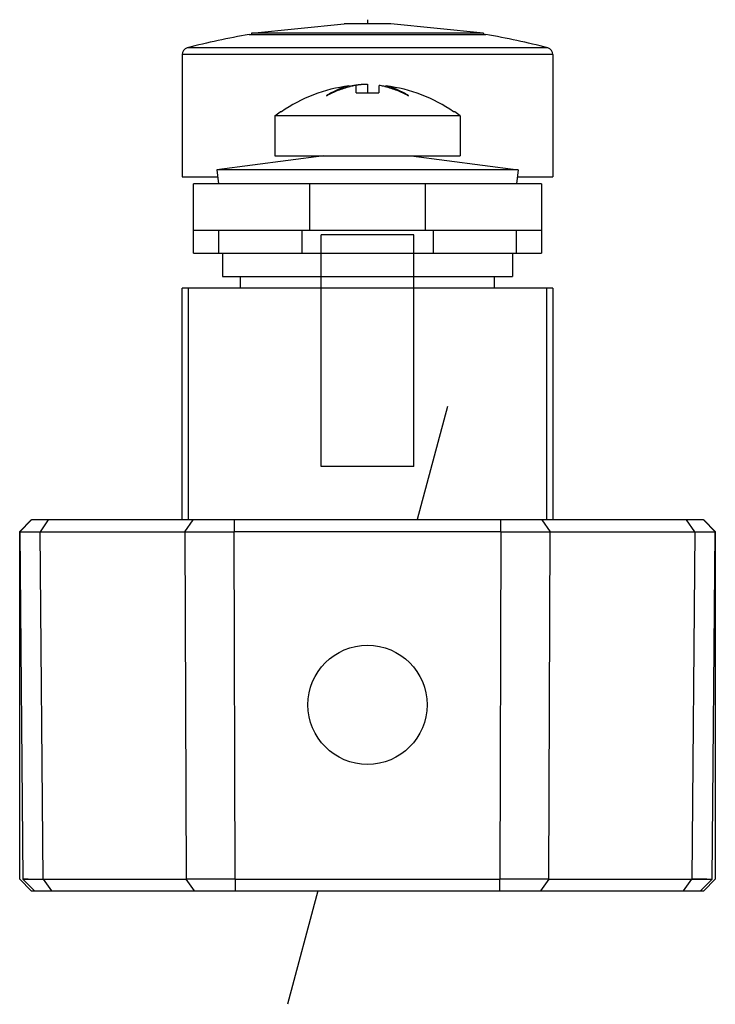
# Model space of a CAD drawing. Units: millimetres. Extents: x 4.5 to 34.5, y 3.4 to 45.8.
import ezdxf

# ---------------------------------------------------------------- set-up
doc = ezdxf.new("R2010")
doc.units = ezdxf.units.MM
doc.header["$LTSCALE"] = 3.496037
doc.layers.get('0').update_dxf_attribs({"linetype": 'CONTINUOUS'})
for name, color, linetype in [('00_COMPONENTS', 7, 'CONTINUOUS'), ('AXE_5', 7, 'CONTINUOUS'), ('AXE_8', 7, 'CONTINUOUS'), ('AXIS_1', 7, 'CONTINUOUS')]:
    doc.layers.add(name, color=color, linetype=linetype)

msp = doc.modelspace()

# ---------------------------------------------------------------- linework, layer by layer
at = {"color": 7}
for p, q in [((14.486, 45.248), (18.486, 45.648)), ((20.486, 45.648), (18.486, 45.648)), ((24.486, 45.248), (20.486, 45.648)), ((14.386, 45.186), (24.586, 45.186)), ((14.486, 45.248), (14.486, 45.186)), ((24.486, 45.248), (14.486, 45.248)), ((24.486, 45.248), (24.486, 45.186)), ((27.263, 44.607), (11.71, 44.607)), ((11.486, 44.317), (11.486, 39.048)), ((27.486, 44.317), (11.486, 44.317)), ((27.486, 44.317), (27.486, 39.048)), ((18.997, 42.676), (18.997, 42.973)), ((19.976, 42.973), (19.976, 42.676)), ((18.997, 42.676), (19.976, 42.676)), ((15.486, 41.671), (15.723, 41.848)), ((15.486, 41.671), (15.486, 39.948)), ((23.486, 41.671), (15.486, 41.671)), ((15.771, 41.848), (15.723, 41.848)), ((23.249, 41.848), (23.201, 41.848)), ((23.486, 41.671), (23.486, 39.948)), ((17.598, 39.948), (12.986, 39.342)), ((15.486, 39.948), (23.486, 39.948)), ((21.374, 39.948), (25.986, 39.342)), ((12.986, 39.342), (13.064, 38.748)), ((25.986, 39.342), (12.986, 39.342)), ((25.986, 39.342), (25.908, 38.748)), ((11.486, 39.048), (13.025, 39.048)), ((11.986, 35.748), (11.986, 38.748)), ((26.986, 38.748), (11.986, 38.748)), ((16.986, 38.748), (16.986, 36.748)), ((21.986, 36.748), (21.986, 38.748)), ((25.947, 39.048), (27.486, 39.048)), ((26.986, 38.748), (26.986, 35.748)), ((11.986, 36.748), (26.986, 36.748)), ((13.058, 36.748), (13.058, 35.748)), ((16.655, 36.748), (16.655, 35.748)), ((22.318, 36.748), (22.318, 35.748)), ((25.915, 35.748), (25.915, 36.748)), ((11.986, 35.748), (26.986, 35.748)), ((13.236, 35.748), (13.236, 34.748)), ((25.736, 35.748), (25.736, 34.748)), ((13.236, 34.748), (25.736, 34.748)), ((14.016, 34.248), (14.016, 34.748)), ((24.956, 34.748), (24.956, 34.248)), ((11.486, 24.248), (11.486, 34.248)), ((27.486, 34.248), (11.486, 34.248)), ((11.772, 24.248), (11.772, 34.248)), ((27.2, 34.248), (27.2, 24.248)), ((27.486, 34.248), (27.486, 24.248))]:
    msp.add_line(p, q, dxfattribs=at)
at = {"color": 150, "true_color": 0x3366ff}
msp.add_line((18.933, 43), (18.935, 43.001), dxfattribs=at)
at = {"color": 7}
for centre, radius, start, end in [((19.486, 15.115), 30.5, 99.6258, 104.7719), ((19.486, 15.115), 30.5, 75.2284, 80.3742), ((11.786, 44.317), 0.3, 104.7716, 180), ((27.186, 44.317), 0.3, 0, 75.2284), ((19.486, 36.532), 6.485, 97.0738, 124.9467), ((6.422, 23.77), 22.781, 57.2804, 57.4264), ((19.633, 39.172), 3.874, 100.3751, 103.4014), ((19.342, 39.187), 3.858, 76.5911, 79.6295), ((32.541, 23.784), 22.764, 122.5736, 122.7195), ((19.486, 36.532), 6.485, 55.0533, 82.9262), ((19.486, 36.548), 6.5, 52.0201, 54.6254)]:
    msp.add_arc(centre, radius, start, end, dxfattribs=at)
for points, knots in [([(18.687, 42.967), (18.603, 42.947), (18.436, 42.899), (18.191, 42.805), (17.95, 42.688), (17.795, 42.597), (17.718, 42.547)], [0, 0, 0, 0, 0.243864, 0.491196, 0.742973, 1, 1, 1, 1]), ([(17.718, 42.547), (17.88, 42.635), (18.211, 42.79), (18.56, 42.899), (18.736, 42.941)], [0, 0, 0, 0, 0.505545, 1, 1, 1, 1]), ([(18.997, 42.973), (18.997, 42.975), (18.994, 42.977), (18.99, 42.978), (18.986, 42.979), (18.98, 42.98), (18.971, 42.981), (18.961, 42.982), (18.949, 42.983), (18.94, 42.983), (18.936, 42.983)], [0, 0, 0, 0, 0.092084, 0.130554, 0.176017, 0.288162, 0.428248, 0.595255, 0.786867, 1, 1, 1, 1]), ([(20.036, 42.983), (20.032, 42.983), (20.023, 42.983), (20.011, 42.982), (20.001, 42.981), (19.992, 42.98), (19.986, 42.979), (19.982, 42.978), (19.979, 42.977), (19.976, 42.975), (19.976, 42.973)], [0, 0, 0, 0, 0.213133, 0.404742, 0.571746, 0.711834, 0.823984, 0.869449, 0.907919, 1, 1, 1, 1]), ([(20.237, 42.941), (20.412, 42.899), (20.761, 42.79), (21.092, 42.635), (21.254, 42.547)], [0, 0, 0, 0, 0.49442, 1, 1, 1, 1]), ([(21.254, 42.547), (21.103, 42.645), (20.866, 42.772), (20.536, 42.899), (20.369, 42.947), (20.285, 42.967)], [0, 0, 0, 0, 0.508642, 0.756062, 1, 1, 1, 1])]:
    msp.add_open_spline(points, degree=3, knots=knots, dxfattribs=at)
at = {"color": 150, "true_color": 0x3366ff}
for points, knots in [([(18.709, 42.954), (18.717, 42.956), (18.728, 42.959), (18.744, 42.962), (18.754, 42.965), (18.762, 42.966), (18.767, 42.967), (18.771, 42.968), (18.775, 42.969), (18.779, 42.97), (18.785, 42.971), (18.793, 42.973), (18.802, 42.975), (18.809, 42.977), (18.815, 42.978), (18.82, 42.979), (18.822, 42.979), (18.827, 42.98), (18.833, 42.982), (18.843, 42.984), (18.855, 42.986), (18.865, 42.988), (18.873, 42.989), (18.878, 42.99), (18.882, 42.991), (18.884, 42.991), (18.887, 42.992), (18.891, 42.993), (18.9, 42.994), (18.914, 42.997), (18.926, 42.999), (18.933, 43)], [0, 0, 0, 0, 0.125, 0.1875, 0.25, 0.28125, 0.3125, 0.328125, 0.34375, 0.359375, 0.375, 0.40625, 0.4375, 0.46875, 0.484375, 0.5, 0.515625, 0.53125, 0.5625, 0.625, 0.6875, 0.75, 0.78125, 0.8125, 0.828125, 0.835938, 0.84375, 0.859375, 0.875, 0.9375, 1, 1, 1, 1]), ([(18.935, 43.001), (18.939, 43.001), (18.947, 43.003), (18.956, 43.004), (18.962, 43.005), (18.965, 43.006), (18.968, 43.006), (18.975, 43.007), (18.982, 43.008), (18.988, 43.009), (18.991, 43.01)], [0, 0, 0, 0, 0.25, 0.5, 0.5625, 0.625, 0.6875, 0.75, 0.875, 1, 1, 1, 1]), ([(18.991, 43.01), (19.011, 43.012), (19.041, 43.017), (19.081, 43.022), (19.111, 43.025), (19.141, 43.029), (19.171, 43.032), (19.201, 43.035), (19.231, 43.038), (19.261, 43.039), (19.291, 43.041), (19.321, 43.043), (19.346, 43.044), (19.366, 43.045), (19.379, 43.046), (19.388, 43.046), (19.397, 43.046), (19.406, 43.046), (19.424, 43.047), (19.45, 43.047), (19.474, 43.047), (19.486, 43.048)], [0, 0, 0, 0, 0.125, 0.1875, 0.25, 0.3125, 0.375, 0.4375, 0.5, 0.5625, 0.625, 0.6875, 0.75, 0.78125, 0.8125, 0.828125, 0.84375, 0.859375, 0.875, 0.9375, 1, 1, 1, 1])]:
    msp.add_open_spline(points, degree=3, knots=knots, dxfattribs=at)
at = {"layer": '00_COMPONENTS', "color": 150, "true_color": 0x007fff}
for p, q in [((22.941, 29.14), (21.633, 24.262)), ((17.343, 8.248), (16.031, 3.355))]:
    msp.add_line(p, q, dxfattribs=at)
at = {"layer": '00_COMPONENTS', "color": 7}
for p, q in [((4.486, 23.739), (4.991, 24.248)), ((4.486, 23.748), (4.986, 24.248)), ((33.982, 24.248), (4.991, 24.248)), ((5.721, 24.248), (5.365, 23.739)), ((11.607, 23.739), (11.964, 24.248)), ((13.729, 24.248), (13.729, 23.739)), ((25.243, 23.739), (25.243, 24.248)), ((27.008, 24.248), (27.365, 23.739)), ((33.607, 23.739), (33.251, 24.248)), ((33.982, 24.248), (34.486, 23.739)), ((33.986, 24.248), (34.486, 23.748)), ((4.486, 8.748), (4.486, 23.748)), ((4.486, 23.739), (4.617, 8.747)), ((4.486, 23.739), (11.607, 23.739)), ((4.486, 23.739), (4.715, 23.738)), ((5.496, 8.747), (5.365, 23.739)), ((11.607, 23.739), (11.662, 8.747)), ((13.783, 8.747), (13.729, 23.739)), ((25.243, 23.739), (13.729, 23.739)), ((25.243, 23.739), (25.189, 8.747)), ((27.311, 8.747), (27.365, 23.739)), ((27.365, 23.739), (34.486, 23.739)), ((33.607, 23.739), (33.477, 8.747)), ((34.355, 8.747), (34.486, 23.739)), ((34.486, 23.748), (34.486, 8.748)), ((4.986, 8.248), (4.486, 8.748)), ((5.121, 8.248), (4.617, 8.747)), ((4.617, 8.747), (11.662, 8.747)), ((4.845, 8.747), (4.617, 8.747)), ((5.496, 8.747), (5.852, 8.248)), ((12.018, 8.248), (11.662, 8.747)), ((13.783, 8.747), (25.189, 8.747)), ((13.783, 8.747), (13.783, 8.248)), ((25.189, 8.248), (25.189, 8.747)), ((27.311, 8.747), (26.954, 8.248)), ((27.311, 8.747), (34.355, 8.747)), ((33.12, 8.248), (33.477, 8.747)), ((34.127, 8.747), (33.477, 8.747)), ((34.355, 8.747), (33.851, 8.248)), ((34.486, 8.748), (33.986, 8.248)), ((4.986, 8.248), (33.986, 8.248))]:
    msp.add_line(p, q, dxfattribs=at)
msp.add_circle((19.486, 16.274), 2.57, dxfattribs=at)
for points, knots in [([(11.607, 23.739), (11.932, 23.738), (12.639, 23.738), (13.346, 23.738), (13.729, 23.739)], [0, 0, 0, 0, 0.458804, 1, 1, 1, 1]), ([(25.243, 23.739), (25.626, 23.738), (26.333, 23.738), (27.04, 23.738), (27.365, 23.739)], [0, 0, 0, 0, 0.541196, 1, 1, 1, 1]), ([(13.783, 8.747), (13.4, 8.747), (12.693, 8.747), (11.986, 8.747), (11.662, 8.747)], [0, 0, 0, 0, 0.541196, 1, 1, 1, 1]), ([(27.311, 8.747), (26.986, 8.747), (26.279, 8.747), (25.572, 8.747), (25.189, 8.747)], [0, 0, 0, 0, 0.458804, 1, 1, 1, 1])]:
    msp.add_open_spline(points, degree=3, knots=knots, dxfattribs=at)
at = {"layer": 'AXE_5', "color": 2}
msp.add_line((19.486, 45.825), (19.486, 45.648), dxfattribs=at)
at = {"layer": 'AXE_8', "color": 7}
for p, q in [((17.486, 26.548), (17.486, 36.548)), ((21.486, 36.548), (17.486, 36.548)), ((21.486, 26.548), (21.486, 36.548)), ((17.866, 26.548), (17.486, 26.548)), ((21.106, 26.548), (17.866, 26.548)), ((21.486, 26.548), (21.106, 26.548))]:
    msp.add_line(p, q, dxfattribs=at)
at = {"layer": 'AXIS_1', "color": 2}
msp.add_line((19.486, 43.048), (19.486, 42.676), dxfattribs=at)

doc.saveas('drawing.dxf')
